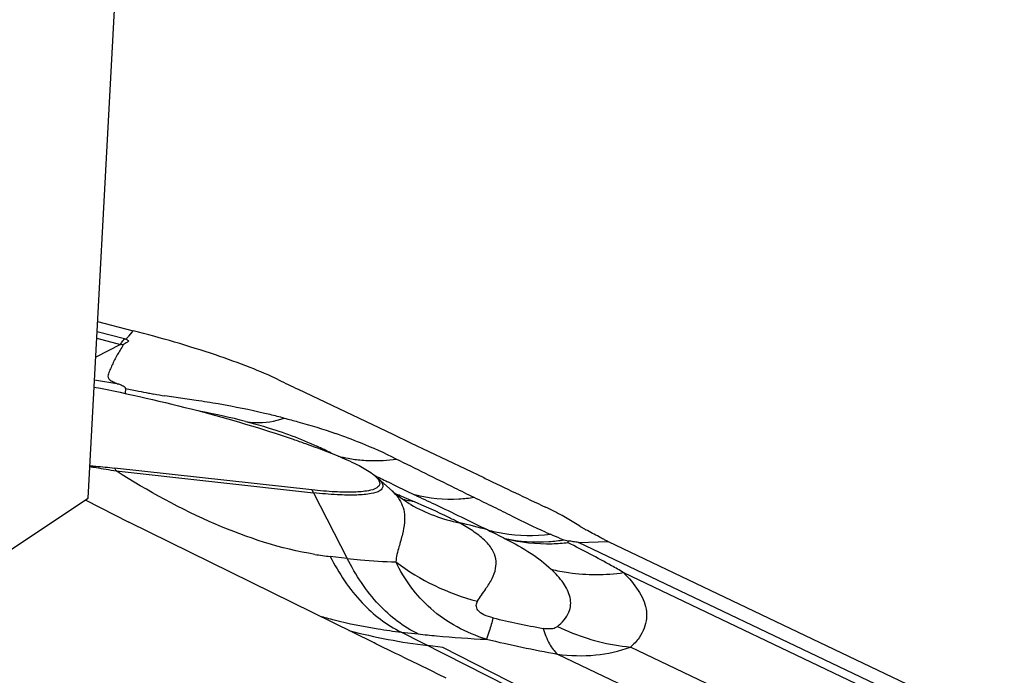
# Model space of a CAD drawing. Units: millimetres. Extents: x 0 to 594, y 0 to 420.
# Drawn here: x 140 to 143, y 139 to 141 of the extents above; entities that cross this region are included whole.
import ezdxf

# ---------------------------------------------------------------- set-up
doc = ezdxf.new("R2010")
doc.units = ezdxf.units.MM
doc.header["$LTSCALE"] = 32.67
doc.layers.add('607065213-000_CL', color=7, linetype='CONTINUOUS')
doc.layers.add('607150821-000_CL', color=7, linetype='CONTINUOUS')

msp = doc.modelspace()

# ---------------------------------------------------------------- linework, layer by layer
at = {"layer": '607065213-000_CL', "color": 7, "linetype": 'CONTINUOUS'}
for p, q in [((140.0196, 140.3322), (140.1421, 140.3005)), ((140.7076, 140.1), (141.0326, 139.9452)), ((140.3579, 140.0615), (140.2508, 140.0774)), ((141.0326, 139.9452), (141.0933, 139.9163)), ((141.0933, 139.9163), (141.3445, 139.7965)), ((140.7547, 139.7545), (140.0779, 139.8293)), ((140.9816, 139.7942), (141.0314, 139.7498)), ((141.3445, 139.7965), (141.3498, 139.794)), ((139.9774, 139.7203), (140.1269, 139.6441)), ((141.0941, 139.7043), (141.0944, 139.7041)), ((140.9686, 139.2298), (140.1269, 139.6441)), ((141.634, 139.5789), (141.6203, 139.5821)), ((141.6347, 139.5726), (141.634, 139.5789)), ((141.7718, 139.5779), (144.7807, 138.1431)), ((140.9746, 139.2269), (140.9686, 139.2298)), ((141.0421, 139.1937), (140.9746, 139.2269)), ((141.2045, 139.2139), (141.1526, 139.2203)), ((141.0533, 139.1882), (141.0421, 139.1937)), ((141.0796, 139.1752), (141.0533, 139.1882)), ((141.1205, 139.1551), (141.0796, 139.1752)), ((141.1649, 139.1333), (141.1205, 139.1551)), ((141.1889, 139.1214), (141.1649, 139.1333)), ((141.2157, 139.1082), (141.1889, 139.1214))]:
    msp.add_line(p, q, dxfattribs=at)
at = {"layer": '607065213-000_CL', "color": 9, "linetype": 'CONTINUOUS'}
for p, q in [((140.1116, 140.2726), (140.0177, 140.2969)), ((140.1385, 140.2965), (140.1255, 140.2817)), ((140.1421, 140.3005), (140.1385, 140.2965)), ((140.0165, 140.275), (140.0986, 140.2538)), ((140.1239, 140.2798), (140.12, 140.2753)), ((140.1255, 140.2817), (140.1239, 140.2798)), ((140.0986, 140.2538), (140.013, 140.2103)), ((140.0921, 140.1172), (140.0087, 140.1306)), ((140.1157, 140.1019), (140.1136, 140.0856)), ((140.1157, 140.1019), (140.155, 140.094)), ((140.155, 140.094), (140.16, 140.093)), ((140.0834, 139.8194), (140.7602, 139.7447)), ((141.0143, 139.7828), (141.0451, 139.7677)), ((141.0451, 139.7677), (141.0761, 139.7527)), ((140.7602, 139.7447), (140.8757, 139.5196)), ((141.0306, 139.7505), (141.0317, 139.7495)), ((141.0761, 139.7527), (141.1073, 139.7377)), ((141.6703, 139.5743), (141.7718, 139.5779)), ((144.6765, 138.1409), (141.6703, 139.5743)), ((140.8757, 139.5196), (140.8179, 139.526)), ((141.8247, 139.4708), (144.6284, 138.1339)), ((141.0618, 139.2666), (141.1196, 139.2602)), ((141.83, 138.8766), (141.0618, 139.2666)), ((141.8923, 138.8642), (141.2045, 139.2139)), ((144.1647, 138.1106), (141.8478, 139.2153)), ((141.5976, 139.1911), (143.3437, 138.3585))]:
    msp.add_line(p, q, dxfattribs=at)
at = {"layer": '607065213-000_CL', "color": 7, "linetype": 'CONTINUOUS'}
msp.add_lwpolyline([(141.0944, 139.7041), (141.0893, 139.707), (141.0807, 139.7123), (141.0706, 139.7191), (141.0589, 139.7275), (141.0458, 139.7377), (141.0314, 139.7498)], dxfattribs=at)
at = {"layer": '607065213-000_CL', "color": 9, "linetype": 'CONTINUOUS'}
for centre, radius, start, end in [((139.7713, 138.9568), 1.3591, 75.289, 75.4983), ((139.8874, 139.3201), 0.9572, 76.7042, 77.2562), ((140.224, 138.1895), 1.8619, 67.9902, 70.8118), ((140.1651, 138.6092), 1.4304, 62.7012, 64.8833), ((140.2646, 138.2918), 1.7519, 63.5576, 67.9672), ((140.9651, 140.3368), 0.4816, 255.6275, 259.7827), ((140.9673, 140.3495), 0.4945, 259.7868, 265.1861), ((139.9393, 139.7456), 0.1619, 27.1202, 31.124), ((145.2139, 148.3387), 9.5311, 243.54559, 243.85631), ((140.6162, 139.6709), 0.1619, 27.1202, 31.124), ((138.7875, 134.3281), 5.8636, 67.21688, 67.38406), ((138.782, 134.3149), 5.8779, 66.76296, 67.21687), ((141.1514, 140.0594), 0.3471, 255.4699, 257.3791), ((141.151, 140.0578), 0.3454, 257.3783, 260.9603), ((141.1508, 140.0565), 0.3441, 260.9625, 261.6918), ((140.8641, 137.8543), 1.8307, 74.3338, 77.4785), ((141.9027, 140.3856), 0.8498, 245.9668, 247.2114), ((140.1968, 136.6601), 3.2481, 60.7626, 63.7255), ((140.9322, 140.5573), 1.0376, 260.7271, 263.6728), ((141.5145, 140.1283), 0.7794, 232.7938, 255.8025), ((140.2579, 136.7704), 3.122, 59.8773, 60.7523), ((142.0867, 142.2737), 3.0424, 256.5053, 259.8069), ((141.9236, 139.9489), 0.7384, 243.8335, 252.5899), ((141.4129, 141.3292), 2.1249, 255.5378, 262.9639), ((141.2583, 140.9709), 1.7156, 260.7354, 263.4237), ((142.4494, 143.8707), 4.7565, 256.6892, 259.6841)]:
    msp.add_arc(centre, radius, start, end, dxfattribs=at)
at = {"layer": '607065213-000_CL', "color": 7, "linetype": 'CONTINUOUS'}
for centre, radius, start, end in [((141.1171, 139.3984), 1.3279, 138.6699, 138.9008), ((145.0267, 149.1773), 10.0525, 244.13136, 244.554), ((140.7663, 143.2439), 3.2085, 259.1069, 259.7368), ((140.5678, 142.1531), 2.0998, 259.764, 260.2698), ((140.6151, 142.4415), 2.392, 260.3206, 261.2393), ((139.9325, 137.6666), 2.3979, 75.63, 79.3892), ((142.124, 140.3739), 0.8694, 240.1813, 240.4174), ((142.3422, 140.7737), 1.3249, 243.7909, 244.5005)]:
    msp.add_arc(centre, radius, start, end, dxfattribs=at)
for points, knots in [([(140.6408, 140.1321), (140.6088, 140.1476), (140.537, 140.1776), (140.3717, 140.237), (140.2369, 140.276), (140.1421, 140.3006)], [0, 0, 0, 0, 0.20218, 0.44226, 1, 1, 1, 1]), ([(140.1165, 140.2713), (140.1185, 140.2706), (140.1214, 140.2692), (140.1258, 140.2666), (140.125, 140.2627), (140.1201, 140.2603), (140.114, 140.2576), (140.1091, 140.254), (140.1076, 140.2517)], [0, 0, 0, 0, 0.187664, 0.309044, 0.3846, 0.490649, 0.755955, 1, 1, 1, 1]), ([(140.1076, 140.2517), (140.1041, 140.246), (140.0974, 140.2344), (140.0867, 140.2177), (140.0771, 140.2007), (140.0696, 140.1831), (140.0631, 140.1689), (140.0583, 140.1575), (140.0556, 140.149), (140.0542, 140.1387), (140.0637, 140.1296), (140.0765, 140.1232), (140.0867, 140.1191), (140.0921, 140.1172)], [0, 0, 0, 0, 0.119135, 0.237976, 0.354007, 0.466704, 0.578006, 0.632753, 0.686204, 0.739144, 0.805719, 0.897681, 1, 1, 1, 1]), ([(140.0073, 140.1075), (140.1267, 140.0843), (140.3564, 140.0318), (140.5825, 139.9655), (140.6902, 139.9286)], [0, 0, 0, 0, 0.516623, 1, 1, 1, 1]), ([(140.4578, 140.0451), (140.4497, 140.0466), (140.4164, 140.0525), (140.3831, 140.0577), (140.3579, 140.0615)], [0, 0, 0, 0, 0.246572, 1, 1, 1, 1]), ([(140.6602, 140.0007), (140.644, 140.0048), (140.5769, 140.0212), (140.5094, 140.0357), (140.4578, 140.0451)], [0, 0, 0, 0, 0.241603, 1, 1, 1, 1]), ([(140.6902, 139.9286), (140.7045, 139.9236), (140.7583, 139.9048), (140.8115, 139.8846), (140.8501, 139.8686)], [0, 0, 0, 0, 0.266776, 1, 1, 1, 1]), ([(140.8501, 139.8686), (140.8727, 139.8592), (140.9114, 139.8419), (140.9484, 139.8207), (140.9626, 139.8098)], [0, 0, 0, 0, 0.578002, 1, 1, 1, 1]), ([(139.9927, 139.8376), (139.9996, 139.837), (140.028, 139.8346), (140.0564, 139.8317), (140.0779, 139.8293)], [0, 0, 0, 0, 0.241704, 1, 1, 1, 1]), ([(140.9626, 139.8098), (140.9676, 139.8061), (140.9759, 139.799), (140.9851, 139.7878), (140.9888, 139.7766), (140.9862, 139.7699), (140.9843, 139.7675)], [0, 0, 0, 0, 0.356853, 0.624395, 0.822277, 1, 1, 1, 1]), ([(140.9782, 139.7619), (140.9695, 139.7561), (140.9428, 139.7494), (140.8948, 139.7457), (140.8297, 139.7473), (140.7813, 139.7516), (140.7547, 139.7545)], [0, 0, 0, 0, 0.13844, 0.353956, 0.644268, 1, 1, 1, 1]), ([(141.6596, 139.6393), (141.6447, 139.6492), (141.6108, 139.6685), (141.5761, 139.6862), (141.5571, 139.6952)], [0, 0, 0, 0, 0.458228, 1, 1, 1, 1]), ([(141.6917, 139.6196), (141.6888, 139.6213), (141.678, 139.6276), (141.6673, 139.6341), (141.6596, 139.6393)], [0, 0, 0, 0, 0.261873, 1, 1, 1, 1]), ([(141.757, 139.5851), (141.7514, 139.5878), (141.7305, 139.5983), (141.7098, 139.6093), (141.6948, 139.6178)], [0, 0, 0, 0, 0.265642, 1, 1, 1, 1]), ([(141.6703, 139.5743), (141.6642, 139.5751), (141.6521, 139.5766), (141.6401, 139.5786), (141.634, 139.5789)], [0, 0, 0, 0, 0.501631, 1, 1, 1, 1]), ([(141.3543, 139.242), (141.2849, 139.2639), (141.1568, 139.3308), (141.0719, 139.4473), (141.0432, 139.5075)], [0, 0, 0, 0, 0.521707, 1, 1, 1, 1])]:
    msp.add_open_spline(points, degree=3, knots=knots, dxfattribs=at)
at = {"layer": '607065213-000_CL', "color": 9, "linetype": 'CONTINUOUS'}
for points, knots in [([(140.0986, 140.2538), (140.0997, 140.2557), (140.1037, 140.2622), (140.1081, 140.2685), (140.1116, 140.2726)], [0, 0, 0, 0, 0.288304, 1, 1, 1, 1]), ([(140.1157, 140.1019), (140.1152, 140.1057), (140.1054, 140.1115), (140.0975, 140.1151), (140.0921, 140.1172)], [0, 0, 0, 0, 0.39716, 1, 1, 1, 1]), ([(140.5276, 139.9894), (140.5382, 139.9874), (140.5826, 139.9823), (140.6281, 139.9898), (140.6602, 140.0007)], [0, 0, 0, 0, 0.241236, 1, 1, 1, 1]), ([(140.6602, 140.0007), (140.6758, 139.9967), (140.7349, 139.9809), (140.7934, 139.9629), (140.836, 139.948)], [0, 0, 0, 0, 0.262283, 1, 1, 1, 1]), ([(140.5276, 139.9894), (140.551, 139.9834), (140.6343, 139.9605), (140.7159, 139.9307), (140.7723, 139.9043)], [0, 0, 0, 0, 0.280147, 1, 1, 1, 1]), ([(140.9258, 139.8568), (140.9356, 139.8559), (140.9753, 139.8538), (141.0151, 139.8562), (141.0447, 139.8604)], [0, 0, 0, 0, 0.247545, 1, 1, 1, 1]), ([(141.3119, 139.728), (141.2897, 139.7389), (141.2006, 139.7829), (141.1115, 139.8271), (141.0447, 139.8604)], [0, 0, 0, 0, 0.248783, 1, 1, 1, 1]), ([(139.9925, 139.8347), (139.9998, 139.8336), (140.0301, 139.8288), (140.0604, 139.8236), (140.0834, 139.8194)], [0, 0, 0, 0, 0.239344, 1, 1, 1, 1]), ([(140.765, 139.5332), (140.648, 139.5523), (140.4099, 139.6304), (140.1924, 139.7504), (140.0834, 139.8194)], [0, 0, 0, 0, 0.47906, 1, 1, 1, 1]), ([(140.9816, 139.7942), (140.983, 139.7929), (140.9878, 139.7884), (140.9922, 139.7834), (140.9947, 139.7793)], [0, 0, 0, 0, 0.285509, 1, 1, 1, 1]), ([(140.9947, 139.7793), (140.9968, 139.7759), (141, 139.7684), (140.9973, 139.7606), (140.9952, 139.7578)], [0, 0, 0, 0, 0.537605, 1, 1, 1, 1]), ([(140.9889, 139.7522), (140.98, 139.7463), (140.9528, 139.7394), (140.9036, 139.7356), (140.837, 139.7373), (140.7875, 139.7416), (140.7602, 139.7447)], [0, 0, 0, 0, 0.138436, 0.353949, 0.644264, 1, 1, 1, 1]), ([(141.0314, 139.7497), (141.0366, 139.7449), (141.0554, 139.725), (141.068, 139.6989), (141.0715, 139.6789)], [0, 0, 0, 0, 0.258177, 1, 1, 1, 1]), ([(141.1081, 139.7375), (141.1309, 139.7267), (141.2145, 139.6869), (141.2982, 139.6473), (141.3584, 139.617)], [0, 0, 0, 0, 0.272564, 1, 1, 1, 1]), ([(141.3119, 139.728), (141.2946, 139.7253), (141.2267, 139.7178), (141.1572, 139.7243), (141.1081, 139.7375)], [0, 0, 0, 0, 0.255957, 1, 1, 1, 1]), ([(141.5566, 139.6094), (141.5183, 139.6265), (141.4591, 139.6552), (141.3781, 139.696), (141.3342, 139.7172), (141.3119, 139.728)], [0, 0, 0, 0, 0.462617, 0.725926, 1, 1, 1, 1]), ([(141.261, 139.6415), (141.2496, 139.6474), (141.1971, 139.6738), (141.1434, 139.6978), (141.1011, 139.716)], [0, 0, 0, 0, 0.217165, 1, 1, 1, 1]), ([(141.0715, 139.6789), (141.0736, 139.667), (141.0733, 139.6411), (141.0658, 139.6009), (141.0531, 139.5568), (141.044, 139.5249), (141.0432, 139.5075)], [0, 0, 0, 0, 0.207832, 0.439035, 0.700705, 1, 1, 1, 1]), ([(141.3233, 139.3727), (141.3325, 139.3869), (141.3503, 139.4122), (141.3739, 139.448), (141.3872, 139.4832), (141.3879, 139.5187), (141.3741, 139.5535), (141.3457, 139.5858), (141.3064, 139.6148), (141.2766, 139.6327), (141.261, 139.6415)], [0, 0, 0, 0, 0.147718, 0.270478, 0.375287, 0.471853, 0.574094, 0.695984, 0.843036, 1, 1, 1, 1]), ([(141.3584, 139.617), (141.3757, 139.6124), (141.4462, 139.5972), (141.5197, 139.5957), (141.5736, 139.6021)], [0, 0, 0, 0, 0.247399, 1, 1, 1, 1]), ([(141.6203, 139.5821), (141.6031, 139.5793), (141.536, 139.5713), (141.4672, 139.5757), (141.4183, 139.5867)], [0, 0, 0, 0, 0.258094, 1, 1, 1, 1]), ([(141.4183, 139.5867), (141.4488, 139.5715), (141.5044, 139.5413), (141.5545, 139.5023), (141.5757, 139.4825)], [0, 0, 0, 0, 0.54022, 1, 1, 1, 1]), ([(141.6347, 139.5726), (141.6165, 139.5705), (141.5442, 139.5652), (141.4708, 139.5732), (141.4183, 139.5867)], [0, 0, 0, 0, 0.252474, 1, 1, 1, 1]), ([(141.6203, 139.5821), (141.6163, 139.5838), (141.6007, 139.5903), (141.5851, 139.597), (141.5736, 139.6021)], [0, 0, 0, 0, 0.257069, 1, 1, 1, 1]), ([(140.8179, 139.526), (140.8473, 139.4687), (140.9142, 139.3669), (141.0114, 139.2906), (141.0618, 139.2666)], [0, 0, 0, 0, 0.535617, 1, 1, 1, 1]), ([(141.1196, 139.2602), (141.0692, 139.2843), (140.972, 139.3605), (140.9051, 139.4623), (140.8757, 139.5196)], [0, 0, 0, 0, 0.464381, 1, 1, 1, 1]), ([(140.8757, 139.5196), (140.8909, 139.5179), (140.9466, 139.5122), (141.0026, 139.5084), (141.0432, 139.5075)], [0, 0, 0, 0, 0.273764, 1, 1, 1, 1]), ([(141.5757, 139.4825), (141.5956, 139.4775), (141.6775, 139.4616), (141.7625, 139.4619), (141.8247, 139.4708)], [0, 0, 0, 0, 0.246342, 1, 1, 1, 1]), ([(141.598, 139.2862), (141.6141, 139.2994), (141.6353, 139.3223), (141.6442, 139.3598), (141.6411, 139.3952), (141.6183, 139.4389), (141.5912, 139.4678), (141.5757, 139.4825)], [0, 0, 0, 0, 0.269074, 0.380353, 0.488952, 0.723317, 1, 1, 1, 1]), ([(141.8247, 139.4708), (141.843, 139.4517), (141.8758, 139.4145), (141.9031, 139.3584), (141.9045, 139.3125), (141.8956, 139.2789), (141.8784, 139.2443), (141.8594, 139.2243), (141.8478, 139.2153)], [0, 0, 0, 0, 0.268066, 0.501909, 0.612028, 0.726299, 0.851033, 1, 1, 1, 1]), ([(141.3768, 139.3153), (141.366, 139.3178), (141.347, 139.3234), (141.3247, 139.3379), (141.3172, 139.3575), (141.3211, 139.3682), (141.3233, 139.3727)], [0, 0, 0, 0, 0.364122, 0.646151, 0.835195, 1, 1, 1, 1]), ([(140.7807, 139.3219), (140.7976, 139.3172), (140.8641, 139.2998), (140.9315, 139.2858), (140.9821, 139.2777)], [0, 0, 0, 0, 0.255175, 1, 1, 1, 1]), ([(141.3768, 139.3153), (141.3725, 139.3), (141.3654, 139.2754), (141.3578, 139.251), (141.3543, 139.242)], [0, 0, 0, 0, 0.621448, 1, 1, 1, 1]), ([(141.598, 139.2862), (141.5958, 139.284), (141.5879, 139.2788), (141.5704, 139.2763), (141.5562, 139.2778), (141.5483, 139.2793)], [0, 0, 0, 0, 0.17834, 0.535078, 1, 1, 1, 1]), ([(141.1196, 139.2602), (141.1406, 139.2579), (141.2187, 139.2499), (141.297, 139.2441), (141.3543, 139.242)], [0, 0, 0, 0, 0.269734, 1, 1, 1, 1]), ([(141.5483, 139.2793), (141.554, 139.261), (141.5664, 139.2292), (141.5864, 139.2008), (141.5977, 139.1911)], [0, 0, 0, 0, 0.563968, 1, 1, 1, 1]), ([(141.5977, 139.1911), (141.6411, 139.1852), (141.7263, 139.1824), (141.8098, 139.201), (141.8478, 139.2153)], [0, 0, 0, 0, 0.519385, 1, 1, 1, 1]), ([(141.7027, 139.2444), (141.7146, 139.2406), (141.7621, 139.2271), (141.8111, 139.2186), (141.8478, 139.2153)], [0, 0, 0, 0, 0.253326, 1, 1, 1, 1])]:
    msp.add_open_spline(points, degree=3, knots=knots, dxfattribs=at)
at = {"layer": '607065213-000_CL', "color": 7, "linetype": 'CONTINUOUS'}
for points in [[(141.3498, 139.794), (141.4188, 139.7609), (141.4878, 139.7277), (141.557, 139.6952)], [(140.9843, 139.7675), (140.9826, 139.7653), (140.9805, 139.7634), (140.9782, 139.7619)]]:
    msp.add_open_spline(points, degree=3, dxfattribs=at)
at = {"layer": '607065213-000_CL', "color": 9, "linetype": 'CONTINUOUS'}
for points in [[(140.9952, 139.7578), (140.9935, 139.7556), (140.9913, 139.7538), (140.9889, 139.7522)], [(141.0944, 139.7041), (141.146, 139.6748), (141.2029, 139.6536), (141.261, 139.6415)], [(141.3584, 139.617), (141.3786, 139.6074), (141.3987, 139.5974), (141.4183, 139.5867)]]:
    msp.add_open_spline(points, degree=3, dxfattribs=at)
at = {"layer": '607150821-000_CL', "color": 7, "linetype": 'CONTINUOUS'}
for p, q in [((139.9867, 139.7264), (140.2156, 143.9321)), ((137.8842, 138.3268), (139.9867, 139.7264))]:
    msp.add_line(p, q, dxfattribs=at)

doc.saveas('drawing.dxf')
